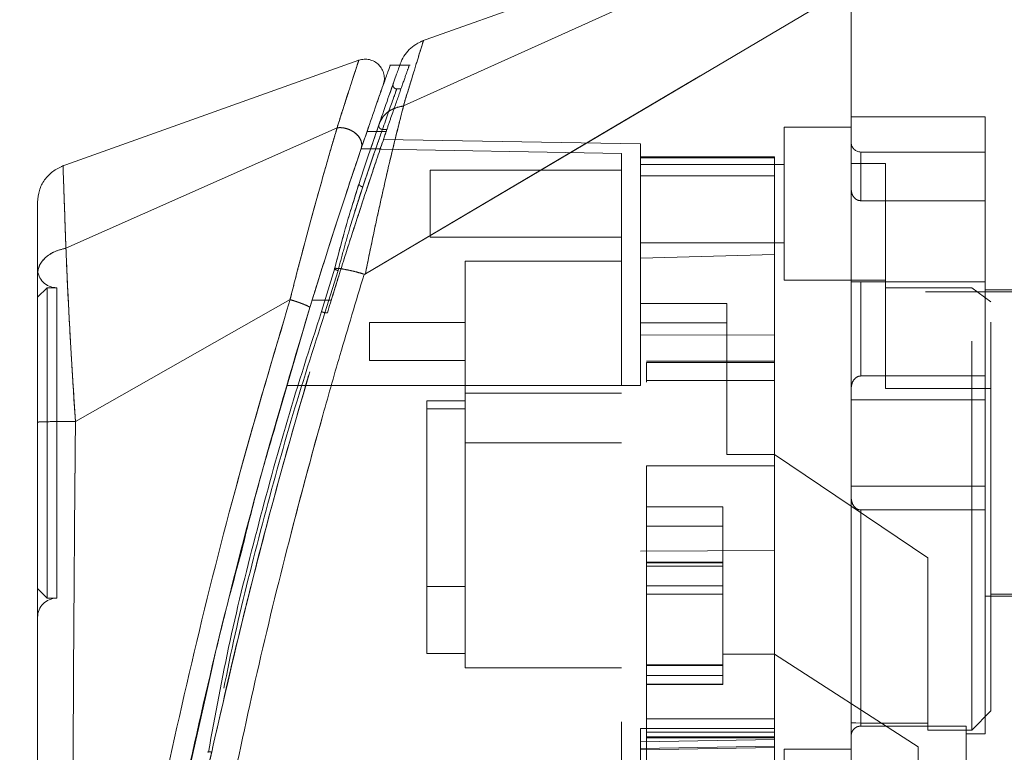
# Model space of a CAD drawing. Units: inches. Extents: x 0 to 23.4, y 0 to 16.5.
# Drawn here: x 10.8 to 11, y 7.9 to 8.1 of the extents above; entities that cross this region are included whole.
import ezdxf

# ---------------------------------------------------------------- set-up
doc = ezdxf.new("R2010")
doc.units = ezdxf.units.IN
doc.header["$MEASUREMENT"] = 0
doc.linetypes.add('HIDDEN', pattern=[0.075, 0.05, -0.025])
doc.styles.add('SLDTEXTSTYLE0', font='TXT', dxfattribs={"width": 0.75})
doc.dimstyles.new('SLDDIMSTYLE1', dxfattribs={"dimtxt": 0.125, "dimasz": 0.13, "dimexe": 0, "dimexo": 0.0625, "dimgap": 0.03125, "dimtad": 0, "dimtih": 1, "dimtoh": 1, "dimlfac": 8, "dimrnd": 1e-09, "dimzin": 4, "dimdsep": 46, "dimtxsty": 'SLDTEXTSTYLE0', "dimsah": 1, "dimcen": 0.09, "dimadec": 0, "dimazin": 1, "dimtfac": 1, "dimtofl": 0, "dimtmove": 0, "dimatfit": 3, "dimfxl": 1, "dimfrac": 2, "dimtolj": 1, "dimtzin": 12, "dimarcsym": 0})

# ---------------------------------------------------------------- blocks, each defined once
blk = doc.blocks.new('_D_8')
at = {"color": 7, "linetype": 'Continuous', "lineweight": 0}
for p, q in [((11.12883, 10.19503), (10.00118, 10.19503)), ((10.12618, 10.19503), (10.12618, 8.14985)), ((9.91837, 8.14985), (10.334, 8.14985)), ((10.334, 7.90063), (9.91837, 7.90063)), ((10.12618, 5.69503), (10.12618, 7.90063)), ((11.12883, 5.69503), (10.00118, 5.69503))]:
    blk.add_line(p, q, dxfattribs=at)
for centre, start, end in [((9.91837, 8.02524), 90, 270), ((10.334, 8.02524), 270, 90)]:
    blk.add_arc(centre, 0.12461, start, end, dxfattribs=at)
for points in [[(10.12618, 10.19503), (10.10618, 10.06503), (10.14618, 10.06503)], [(10.12618, 5.69503), (10.14618, 5.82503), (10.10618, 5.82503)]]:
    blk.add_solid(points, dxfattribs=at)
at = {"color": 7, "linetype": 'Continuous', "lineweight": 0, "insert": (9.91837, 8.08715, -0.01205), "char_height": 0.125, "attachment_point": 1, "style": 'SLDTEXTSTYLE0'}
blk.add_mtext('36.00', dxfattribs=at)

msp = doc.modelspace()

# ---------------------------------------------------------------- linework, layer by layer
at = {"color": 7, "linetype": 'Continuous', "lineweight": 15}
for p, q in [((10.96528, 8.08731), (10.8546, 8.04778)), ((10.85022, 8.03125), (10.96528, 8.08322)), ((10.84039, 7.98806), (10.96528, 8.06195)), ((10.8387, 8.04298), (10.76216, 8.01564)), ((10.84925, 8.04175), (10.84669, 8.04175)), ((10.76341, 7.99468), (10.83311, 8.02563)), ((10.83932, 8.02029), (10.84125, 8.02594)), ((10.84082, 8.02469), (10.8433, 8.02469)), ((10.83252, 7.98951), (10.82914, 7.97842)), ((10.8401, 7.988), (10.84005, 7.98787)), ((10.82103, 7.98144), (10.76586, 7.95012)), ((10.81724, 7.94886), (10.8261, 7.97939)), ((10.75613, 7.94838), (10.75613, 7.94459))]:
    msp.add_line(p, q, dxfattribs=at)
at = {"color": 7, "linetype": 'HIDDEN', "lineweight": 0}
for p, q in [((10.85022, 8.03125), (10.96528, 8.08322)), ((10.8519, 8.04175), (10.84925, 8.04175)), ((10.84658, 8.03422), (10.84682, 8.0349)), ((10.84946, 8.03564), (10.84847, 8.03564)), ((10.84455, 8.02835), (10.84385, 8.02636)), ((10.99973, 8.02843), (10.96528, 8.02843)), ((10.99973, 7.98601), (10.99973, 8.02843)), ((10.76341, 7.99468), (10.83311, 8.02563)), ((10.84155, 8.01962), (10.84385, 8.02636)), ((10.8433, 8.02469), (10.84574, 8.02469)), ((10.84478, 8.02519), (10.84591, 8.02519)), ((10.94806, 8.02579), (10.94806, 7.98642)), ((10.96528, 8.02579), (10.94806, 8.02579)), ((10.91115, 8.02147), (10.84504, 8.02263)), ((10.90623, 8.01906), (10.83929, 8.02022)), ((10.84446, 8.02022), (10.83929, 8.02022)), ((10.91115, 8.01787), (10.91115, 8.02147)), ((10.96775, 8.00689), (10.96775, 8.0194)), ((10.99973, 8.0194), (10.96775, 8.0194)), ((10.83971, 8.01044), (10.84249, 8.0186)), ((10.90623, 7.95936), (10.90623, 8.01906)), ((10.9456, 8.01816), (10.91115, 8.01816)), ((10.91115, 8.01787), (10.91115, 7.99213)), ((10.9456, 8.01787), (10.91115, 8.01787)), ((10.9456, 8.01816), (10.9456, 8.01787)), ((10.9456, 8.01787), (10.9456, 7.99308)), ((10.85702, 8.01472), (10.85702, 7.9975)), ((10.90623, 8.01472), (10.85702, 8.01472)), ((10.94806, 8.0162), (10.91115, 8.0162)), ((10.97414, 8.01649), (10.96528, 8.01649)), ((10.97414, 7.98445), (10.97414, 8.01649)), ((10.9456, 8.01324), (10.91115, 8.01324)), ((10.83651, 8.00024), (10.83971, 8.01044)), ((10.83878, 8.01135), (10.83798, 8.00875)), ((10.83971, 8.01044), (10.8389, 8.00793)), ((10.96775, 8.00689), (10.99973, 8.00689)), ((10.85702, 7.9975), (10.90623, 7.9975)), ((10.91115, 7.99602), (10.94806, 7.99602)), ((10.86602, 7.99134), (10.86602, 7.95739)), ((10.90623, 7.99134), (10.86602, 7.99134)), ((10.91115, 7.99213), (10.9456, 7.99308)), ((10.91115, 7.95936), (10.91115, 7.99213)), ((10.9456, 7.99308), (10.9456, 7.97227)), ((10.82914, 7.97842), (10.83252, 7.98951)), ((10.83337, 7.98894), (10.82998, 7.97805)), ((10.82998, 7.97805), (10.83337, 7.98894)), ((10.94806, 7.98642), (10.97414, 7.98642)), ((10.75859, 7.9845), (10.75613, 7.98204)), ((10.75859, 7.9845), (10.75859, 7.90468)), ((10.76105, 7.9845), (10.75859, 7.9845)), ((10.76105, 7.9845), (10.76105, 7.90468)), ((10.99973, 7.98601), (10.96528, 7.98601)), ((10.96775, 7.98601), (10.96775, 7.96182)), ((10.96775, 7.96182), (10.96775, 7.98601)), ((10.99629, 7.98445), (10.97414, 7.98445)), ((10.97414, 7.98445), (10.97414, 7.95859)), ((10.99629, 7.87077), (10.99629, 7.98445)), ((11.00121, 7.98089), (10.99629, 7.98445)), ((10.99973, 7.96182), (10.99973, 7.98601)), ((11.09324, 7.98396), (10.99973, 7.98396)), ((10.76586, 7.95012), (10.82103, 7.98144)), ((10.8267, 7.98132), (10.83162, 7.98132)), ((10.83162, 7.98132), (10.83017, 7.98132)), ((11.08438, 7.98347), (10.97414, 7.98347)), ((10.9333, 7.98044), (10.91115, 7.98044)), ((10.9333, 7.94162), (10.9333, 7.98044)), ((11.00121, 7.87569), (11.00121, 7.98089)), ((10.82998, 7.97805), (10.83062, 7.97805)), ((10.84142, 7.97561), (10.84142, 7.96577)), ((10.86602, 7.97561), (10.84142, 7.97561)), ((10.91115, 7.97552), (10.9333, 7.97552)), ((10.9456, 7.97227), (10.91115, 7.97242)), ((10.9456, 7.97227), (10.9456, 7.91691)), ((10.84142, 7.96577), (10.86602, 7.96577)), ((10.9456, 7.96561), (10.91263, 7.96561)), ((10.91263, 7.96526), (10.91263, 7.96024)), ((10.91263, 7.96526), (10.9456, 7.96526)), ((10.99973, 7.96182), (10.96775, 7.96182)), ((10.99973, 7.95566), (10.99973, 7.96182)), ((10.90623, 7.95936), (10.82011, 7.95936)), ((10.90623, 7.95936), (10.82011, 7.95936)), ((10.82503, 7.95936), (10.82011, 7.95936)), ((10.82011, 7.95936), (10.82503, 7.95936)), ((10.91115, 7.95936), (10.82503, 7.95936)), ((10.9456, 7.96069), (10.91263, 7.96069)), ((10.9456, 7.96069), (10.91263, 7.96069)), ((10.97414, 7.95859), (11.00121, 7.95859)), ((10.86602, 7.95739), (10.90623, 7.95739)), ((10.86602, 7.95739), (10.86602, 7.94459)), ((10.85618, 7.95542), (10.86602, 7.95542)), ((10.85618, 7.95542), (10.85618, 7.95336)), ((10.86602, 7.95336), (10.85618, 7.95336)), ((10.85618, 7.95336), (10.85618, 7.89046)), ((10.99973, 7.95566), (10.96528, 7.95566)), ((10.99973, 7.93353), (10.99973, 7.95566)), ((10.86602, 7.94459), (10.90623, 7.94459)), ((10.86602, 7.94459), (10.86602, 7.88677)), ((10.9456, 7.94162), (10.9333, 7.94162)), ((10.98497, 7.91507), (10.9456, 7.94162)), ((10.91263, 7.93875), (10.91263, 7.87369)), ((10.91263, 7.93875), (10.9456, 7.93875)), ((10.91263, 7.93875), (10.9456, 7.93875)), ((10.96528, 7.93353), (10.99973, 7.93353)), ((10.99973, 7.92737), (10.99973, 7.93353)), ((10.91263, 7.92815), (10.93231, 7.92815)), ((10.93231, 7.92815), (10.93231, 7.89033)), ((10.96775, 7.92737), (10.96775, 7.8718)), ((10.96775, 7.8718), (10.96775, 7.92737)), ((10.99973, 7.92737), (10.96775, 7.92737)), ((10.99973, 7.86979), (10.99973, 7.92737)), ((10.91263, 7.92323), (10.93231, 7.92323)), ((10.91115, 7.91676), (10.9456, 7.91691)), ((10.9456, 7.91755), (10.9456, 7.87369)), ((10.93231, 7.91395), (10.91263, 7.91395)), ((10.91263, 7.91389), (10.93231, 7.91389)), ((10.93231, 7.91377), (10.91263, 7.91377)), ((10.93231, 7.91291), (10.91263, 7.91291)), ((10.98497, 7.87253), (10.98497, 7.91507)), ((10.91263, 7.90786), (10.93231, 7.90786)), ((10.75613, 7.90714), (10.75859, 7.90468)), ((10.85618, 7.90768), (10.86602, 7.90768)), ((10.93231, 7.9057), (10.91263, 7.9057)), ((11.00121, 7.90571), (11.08438, 7.90571)), ((10.75859, 7.90468), (10.76105, 7.90468)), ((10.99973, 7.90522), (11.09324, 7.90522)), ((10.85618, 7.89046), (10.86602, 7.89046)), ((10.93231, 7.89033), (10.9456, 7.89033)), ((10.93231, 7.88738), (10.93231, 7.89033)), ((10.98251, 7.86645), (10.9456, 7.89033)), ((10.91263, 7.88759), (10.93231, 7.88759)), ((10.93231, 7.88759), (10.91263, 7.88759)), ((10.93231, 7.88754), (10.91263, 7.88754)), ((10.86602, 7.88677), (10.90623, 7.88677)), ((10.91263, 7.88738), (10.93231, 7.88738)), ((10.91263, 7.88738), (10.93231, 7.88738)), ((10.93231, 7.88259), (10.93231, 7.88738)), ((10.91263, 7.8848), (10.93231, 7.8848)), ((10.91263, 7.88259), (10.93231, 7.88259)), ((10.93231, 7.88246), (10.93231, 7.88259)), ((10.91263, 7.88246), (10.93231, 7.88246)), ((10.79333, 7.85273), (10.79945, 7.87989)), ((10.99629, 7.87077), (11.00121, 7.87569)), ((10.9456, 7.87369), (10.91263, 7.87369)), ((10.91263, 7.87369), (10.91263, 7.86877)), ((10.9456, 7.87191), (10.9456, 7.87369)), ((10.98497, 7.87253), (10.98497, 7.87077)), ((10.9456, 7.87118), (10.91115, 7.87118)), ((10.91115, 7.86771), (10.91115, 7.87118)), ((10.9456, 7.87021), (10.91263, 7.87021)), ((10.9456, 7.87191), (10.9456, 7.87118)), ((10.9456, 7.87118), (10.9456, 7.86626)), ((10.99481, 7.8718), (10.96775, 7.8718)), ((10.98497, 7.87077), (10.99629, 7.87077)), ((10.99481, 7.77235), (10.99481, 7.8718)), ((10.9456, 7.86831), (10.91115, 7.86771)), ((10.91263, 7.86901), (10.9456, 7.86901)), ((10.91263, 7.86877), (10.91263, 7.85588)), ((10.91263, 7.86877), (10.9456, 7.86877)), ((10.99481, 7.86979), (10.99973, 7.86979)), ((10.91115, 7.86608), (10.9456, 7.86664)), ((10.91115, 7.86566), (10.9456, 7.86626)), ((10.9456, 7.86626), (10.9456, 7.85746)), ((10.94806, 7.86585), (10.94806, 7.82648)), ((10.96528, 7.86585), (10.94806, 7.86585)), ((10.98251, 7.83142), (10.98251, 7.86645))]:
    msp.add_line(p, q, dxfattribs=at)
at = {"color": 8, "linetype": 'Continuous', "lineweight": 15}
msp.add_line((10.83017, 7.98132), (10.8267, 7.98132), dxfattribs=at)
at = {"color": 7, "linetype": 'HIDDEN', "lineweight": 0, "flags": 128}
msp.add_lwpolyline([(10.84039, 7.98806), (10.90284, 8.02501), (10.96529, 8.06195)], dxfattribs=at)
at = {"color": 7, "linetype": 'HIDDEN', "lineweight": 0}
for centre, radius, start, end in [((10.96775, 8.02186), 0.00246, 180, 270), ((10.76105, 7.98943), 0.00492, 180, 270), ((10.76105, 7.89976), 0.00492, 90, 180)]:
    msp.add_arc(centre, radius, start, end, dxfattribs=at)
msp.add_ellipse((11.90127, 7.94459), major_axis=(4.22908, 0), ratio=0.017455, start_param=4.48922, end_param=4.49399, dxfattribs=at)
at = {"color": 7, "linetype": 'Continuous', "lineweight": 15}
for points, knots in [([(10.96528, 7.76769), (10.96528, 7.76767), (10.96528, 7.76759), (10.96528, 7.77168), (10.96528, 7.77905), (10.96528, 7.78899), (10.96528, 7.80279), (10.96528, 7.82407), (10.96528, 7.85173), (10.96528, 7.8816), (10.96528, 7.90866), (10.96528, 7.93238), (10.96528, 7.95644), (10.96528, 7.98474), (10.96528, 8.01088), (10.96528, 8.03441), (10.96528, 8.05031), (10.96528, 8.05987), (10.96528, 8.06396)], [0, 0, 0, 0, 0.018681, 0.070788, 0.10823, 0.146718, 0.206098, 0.26705, 0.365582, 0.466743, 0.534698, 0.603138, 0.673057, 0.743476, 0.849975, 0.904345, 0.959124, 1, 1, 1, 1]), ([(10.96528, 7.77028), (10.96528, 7.77181), (10.96528, 7.77491), (10.96528, 7.78308), (10.96528, 7.79423), (10.96528, 7.81133), (10.96528, 7.83394), (10.96528, 7.85956), (10.96528, 7.88404), (10.96528, 7.90685), (10.96528, 7.93013), (10.96528, 7.95361), (10.96528, 7.97705), (10.96528, 8.00044), (10.96528, 8.02368), (10.96528, 8.04443), (10.96528, 8.05678), (10.96528, 8.06195)], [0, 0, 0, 0, 0.038636, 0.078569, 0.132197, 0.187292, 0.276223, 0.367477, 0.437488, 0.508024, 0.580033, 0.652491, 0.724401, 0.796788, 0.87095, 0.945901, 1, 1, 1, 1]), ([(10.85532, 8.04804), (10.85465, 8.04775), (10.85332, 8.04717), (10.85162, 8.04578), (10.85023, 8.04408), (10.84965, 8.04274), (10.84936, 8.04207)], [0, 0, 0, 0, 0.25, 0.5, 0.75, 1, 1, 1, 1]), ([(10.845, 8.03671), (10.84512, 8.03716), (10.84535, 8.03805), (10.84522, 8.03946), (10.84472, 8.04076), (10.84388, 8.04188), (10.84275, 8.04272), (10.84145, 8.04321), (10.84005, 8.04334), (10.83915, 8.0431), (10.8387, 8.04298)], [0, 0, 0, 0, 0.125, 0.2499999, 0.3749999, 0.4999999, 0.6249999, 0.75, 0.875, 1, 1, 1, 1]), ([(10.84936, 8.04207), (10.84929, 8.04187), (10.84915, 8.04147), (10.84801, 8.03826), (10.84631, 8.03347), (10.84477, 8.02899), (10.84399, 8.02675)], [0, 0, 0, 0, 0.2496111, 0.499266, 0.7491717, 1, 1, 1, 1]), ([(10.84669, 8.04149), (10.84672, 8.04156), (10.84681, 8.04181), (10.84624, 8.04022), (10.84508, 8.03695), (10.84329, 8.03185), (10.84164, 8.02708), (10.84082, 8.02469)], [0, 0, 0, 0, 0.0876981, 0.3049946, 0.5223655, 0.7611835, 1, 1, 1, 1]), ([(10.84333, 8.03195), (10.84338, 8.03208), (10.84403, 8.03397), (10.84473, 8.03596), (10.84491, 8.03646), (10.845, 8.03671)], [0, 0, 0, 0, 0.0371391, 0.5207628, 1, 1, 1, 1]), ([(10.85022, 8.03125), (10.84975, 8.02946), (10.84882, 8.02584), (10.84721, 8.01932), (10.84555, 8.01225), (10.84388, 8.0048), (10.84216, 7.99679), (10.84101, 7.99112), (10.84039, 7.98806)], [0, 0, 0, 0, 0.162931, 0.328048, 0.499062, 0.658876, 0.81607, 1, 1, 1, 1]), ([(10.84399, 8.02675), (10.84427, 8.02737), (10.84483, 8.02856), (10.84635, 8.0299), (10.84814, 8.03083), (10.8495, 8.0311), (10.85016, 8.03123)], [0, 0, 0, 0, 0.273622, 0.531508, 0.773647, 1, 1, 1, 1]), ([(10.85022, 8.03125), (10.85021, 8.03125), (10.85019, 8.03124), (10.85017, 8.03123), (10.85016, 8.03123)], [0, 0, 0, 0, 0.513516, 1, 1, 1, 1]), ([(10.84399, 8.02675), (10.84321, 8.02447), (10.84164, 8.0199), (10.83973, 8.0142), (10.83878, 8.01135)], [0, 0, 0, 0, 0.500393, 1, 1, 1, 1]), ([(10.83314, 8.02564), (10.83314, 8.02564), (10.83314, 8.02563), (10.83313, 8.02561), (10.8331, 8.02551), (10.83299, 8.02516), (10.83258, 8.02375), (10.83161, 8.02047), (10.82983, 8.01432), (10.82742, 8.00573), (10.8249, 7.99644), (10.82291, 7.9888), (10.82173, 7.98425), (10.82122, 7.98216), (10.82108, 7.98163), (10.82105, 7.9815), (10.82104, 7.98146), (10.82103, 7.98145), (10.82103, 7.98145), (10.82103, 7.98144)], [0, 0, 0, 0, 0.000068, 0.000627, 0.002209, 0.008319, 0.032557, 0.127493, 0.283172, 0.500894, 0.717758, 0.873439, 0.967715, 0.991673, 0.997758, 0.999351, 0.999793, 0.999926, 1, 1, 1, 1]), ([(10.84082, 8.02469), (10.83989, 8.02196), (10.838, 8.01642), (10.83473, 8.00659), (10.83126, 7.99587), (10.82855, 7.98731), (10.82703, 7.98238), (10.8267, 7.98132)], [0, 0, 0, 0, 0.2305972, 0.4680557, 0.6985823, 0.9354675, 1, 1, 1, 1]), ([(10.83314, 8.02564), (10.83352, 8.02566), (10.83429, 8.0257), (10.8355, 8.02547), (10.83669, 8.02502), (10.83777, 8.02434), (10.83866, 8.02345), (10.83927, 8.02243), (10.83954, 8.02133), (10.83939, 8.02064), (10.83932, 8.02029)], [0, 0, 0, 0, 0.113516, 0.230318, 0.350395, 0.473763, 0.600399, 0.730326, 0.863521, 1, 1, 1, 1]), ([(10.8261, 7.97939), (10.8273, 7.98324), (10.82968, 7.99092), (10.83318, 8.00182), (10.83652, 8.01199), (10.83839, 8.01752), (10.83932, 8.02029)], [0, 0, 0, 0, 0.251161, 0.500617, 0.750705, 1, 1, 1, 1]), ([(10.76266, 8.01582), (10.76175, 8.0154), (10.75991, 8.01455), (10.75781, 8.0123), (10.75641, 8.00958), (10.75622, 8.00756), (10.75613, 8.00655)], [0, 0, 0, 0, 0.25, 0.5, 0.75, 1, 1, 1, 1]), ([(10.75613, 8.00655), (10.75613, 8.00655), (10.75613, 8.00696), (10.75613, 8.00556), (10.75613, 8.00215), (10.75613, 7.99633), (10.75613, 7.99085), (10.75613, 7.98811)], [0, 0, 0, 0, 0.000209, 0.250692, 0.499834, 0.750293, 1, 1, 1, 1]), ([(10.83798, 8.00875), (10.83719, 8.00623), (10.83533, 8.00035), (10.83354, 7.99346), (10.83252, 7.98951)], [0, 0, 0, 0, 0.426907, 1, 1, 1, 1]), ([(10.75613, 7.98811), (10.75624, 7.98885), (10.75644, 7.99033), (10.75803, 7.99232), (10.76038, 7.99389), (10.7624, 7.99442), (10.76341, 7.99468)], [0, 0, 0, 0, 0.25, 0.500001, 0.750001, 1, 1, 1, 1]), ([(10.76341, 7.99468), (10.76349, 7.99273), (10.76365, 7.98874), (10.76398, 7.98184), (10.76433, 7.97508), (10.76464, 7.96959), (10.76484, 7.96619), (10.76495, 7.96436), (10.76501, 7.96341), (10.76504, 7.96293), (10.76505, 7.96269), (10.76506, 7.96256), (10.76506, 7.9625), (10.76506, 7.96247), (10.76507, 7.96246), (10.76507, 7.96245), (10.76507, 7.96245), (10.76507, 7.96244), (10.76507, 7.96244), (10.76507, 7.96244), (10.76507, 7.96244), (10.76507, 7.96244), (10.76507, 7.96244), (10.76507, 7.96244), (10.76507, 7.96242), (10.76507, 7.96234), (10.76509, 7.96207), (10.76515, 7.96105), (10.7654, 7.95705), (10.76566, 7.95319), (10.76586, 7.95012)], [0, 0, 0, 0, 0.159162, 0.326132, 0.499699, 0.61712, 0.681274, 0.714661, 0.731674, 0.740259, 0.744571, 0.746732, 0.747814, 0.748355, 0.748626, 0.748761, 0.748829, 0.748863, 0.74888, 0.748888, 0.748892, 0.748894, 0.748895, 0.748896, 0.749039, 0.7502, 0.753454, 0.765806, 0.813755, 1, 1, 1, 1]), ([(10.83337, 7.98894), (10.83329, 7.98897), (10.83313, 7.98901), (10.8329, 7.98909), (10.83271, 7.98918), (10.83255, 7.98926), (10.83245, 7.98935), (10.83241, 7.98942), (10.83243, 7.98947), (10.83249, 7.9895), (10.83252, 7.98951)], [0, 0, 0, 0, 0.124935, 0.250004, 0.375071, 0.500005, 0.624938, 0.750004, 0.875069, 1, 1, 1, 1]), ([(10.83252, 7.98951), (10.83297, 7.98949), (10.83383, 7.98946), (10.83578, 7.98911), (10.83789, 7.98862), (10.83938, 7.9882), (10.8401, 7.988)], [0, 0, 0, 0, 0.2745939, 0.532803, 0.7746063, 1, 1, 1, 1]), ([(10.75613, 7.98811), (10.75613, 7.98542), (10.75613, 7.98007), (10.75613, 7.97061), (10.75613, 7.9605), (10.75613, 7.95346), (10.75613, 7.94995)], [0, 0, 0, 0, 0.251007, 0.500181, 0.750378, 1, 1, 1, 1]), ([(10.84005, 7.98787), (10.83797, 7.98096), (10.83425, 7.96867), (10.82794, 7.9465), (10.82083, 7.92002), (10.81284, 7.88753), (10.80807, 7.86518), (10.80567, 7.85394)], [0, 0, 0, 0, 0.156779, 0.279261, 0.497594, 0.747281, 1, 1, 1, 1]), ([(10.84039, 7.98806), (10.84034, 7.98804), (10.84027, 7.988), (10.84016, 7.98799), (10.84012, 7.988), (10.8401, 7.988)], [0, 0, 0, 0, 0.555971, 0.786334, 1, 1, 1, 1]), ([(10.8267, 7.98132), (10.82226, 7.96647), (10.81394, 7.93863), (10.80324, 7.89714), (10.79408, 7.85739), (10.78741, 7.82428), (10.78269, 7.79808), (10.77929, 7.77762), (10.77668, 7.7604), (10.77481, 7.74711), (10.77357, 7.73787), (10.77313, 7.73444), (10.77291, 7.73274)], [0, 0, 0, 0, 0.170913, 0.320557, 0.471188, 0.622136, 0.698459, 0.775166, 0.864658, 0.909374, 0.955225, 1, 1, 1, 1]), ([(10.8261, 7.97939), (10.82609, 7.97942), (10.82607, 7.9795), (10.82578, 7.97969), (10.82532, 7.97993), (10.82467, 7.9802), (10.82389, 7.98051), (10.823, 7.98083), (10.82203, 7.98115), (10.82137, 7.98135), (10.82104, 7.98145)], [0, 0, 0, 0, 0.125, 0.250001, 0.375001, 0.500001, 0.625001, 0.750001, 0.875, 1, 1, 1, 1]), ([(10.82914, 7.97842), (10.82613, 7.96912), (10.82013, 7.95053), (10.81245, 7.92223), (10.8053, 7.8938), (10.8018, 7.87464), (10.80005, 7.86506)], [0, 0, 0, 0, 0.250173, 0.499869, 0.749741, 1, 1, 1, 1]), ([(10.76586, 7.95012), (10.76458, 7.95011), (10.76202, 7.95011), (10.75881, 7.95007), (10.75657, 7.95001), (10.75628, 7.94997), (10.75613, 7.94995)], [0, 0, 0, 0, 0.250001, 0.500001, 0.750001, 1, 1, 1, 1]), ([(10.75613, 7.94995), (10.75613, 7.93724), (10.75613, 7.91193), (10.75613, 7.87419), (10.75613, 7.83994), (10.75613, 7.80917), (10.75613, 7.78771), (10.75613, 7.77283), (10.75613, 7.76434), (10.75613, 7.75699), (10.75613, 7.75084), (10.75613, 7.74646), (10.75613, 7.74357), (10.75613, 7.74169), (10.75613, 7.74032), (10.75613, 7.74008), (10.75613, 7.73996)], [0, 0, 0, 0, 0.1673812, 0.333305, 0.4982234, 0.6225731, 0.7479451, 0.7937032, 0.8353934, 0.8732409, 0.9069073, 0.9364662, 0.9530878, 0.9682155, 0.9847097, 1, 1, 1, 1]), ([(10.79945, 7.87989), (10.80037, 7.88404), (10.80308, 7.8964), (10.8064, 7.90875), (10.8086, 7.91695)], [0, 0, 0, 0, 0.3360844, 1, 1, 1, 1]), ([(10.78859, 7.80332), (10.78866, 7.80374), (10.79002, 7.81172), (10.79403, 7.83256), (10.79804, 7.85309), (10.80107, 7.86594), (10.80111, 7.8661)], [0, 0, 0, 0, 0.020558, 0.392232, 0.992338, 1, 1, 1, 1])]:
    msp.add_open_spline(points, degree=3, knots=knots, dxfattribs=at)
at = {"color": 7, "linetype": 'HIDDEN', "lineweight": 0}
for points, knots in [([(10.85016, 8.03123), (10.85091, 8.03369), (10.8524, 8.03859), (10.85405, 8.04393), (10.85503, 8.0471), (10.85544, 8.04842), (10.85532, 8.04804), (10.85532, 8.04804)], [0, 0, 0, 0, 0.248869, 0.497623, 0.748859, 0.999829, 1, 1, 1, 1]), ([(10.83311, 8.02563), (10.83392, 8.02817), (10.83554, 8.03324), (10.83729, 8.03866), (10.83848, 8.0423), (10.83863, 8.04275), (10.8387, 8.04298)], [0, 0, 0, 0, 0.250201, 0.499524, 0.750212, 1, 1, 1, 1]), ([(10.84574, 8.02469), (10.84616, 8.0259), (10.84742, 8.02957), (10.8492, 8.03467), (10.85077, 8.03911), (10.85162, 8.04151), (10.85162, 8.0415), (10.85162, 8.0415)], [0, 0, 0, 0, 0.118427, 0.359211, 0.59983, 0.841675, 1, 1, 1, 1]), ([(10.84682, 8.0349), (10.8473, 8.03626), (10.84778, 8.03762), (10.84754, 8.03695), (10.84754, 8.03695)], [0, 0, 0, 0, 0.999985, 1, 1, 1, 1]), ([(10.84847, 8.03564), (10.84839, 8.03564), (10.84824, 8.03565), (10.84802, 8.03574), (10.84782, 8.03587), (10.84766, 8.03605), (10.84755, 8.03625), (10.84749, 8.03648), (10.84748, 8.03672), (10.84752, 8.03687), (10.84754, 8.03695)], [0, 0, 0, 0, 0.124948, 0.249999, 0.37505, 0.499998, 0.624947, 0.749999, 0.875051, 1, 1, 1, 1]), ([(10.84478, 8.02519), (10.84582, 8.02813), (10.84788, 8.03401), (10.84876, 8.03644), (10.84789, 8.03404), (10.84582, 8.02814), (10.84478, 8.02519)], [0, 0, 0, 0, 0.24958, 0.499309, 0.749261, 1, 1, 1, 1]), ([(10.84039, 7.98806), (10.84101, 7.99111), (10.84215, 7.99677), (10.84388, 8.00477), (10.84581, 8.01339), (10.84804, 8.02277), (10.84949, 8.02842), (10.85022, 8.03125)], [0, 0, 0, 0, 0.183165, 0.340466, 0.500848, 0.749357, 1, 1, 1, 1]), ([(10.84399, 8.02675), (10.84427, 8.02736), (10.84482, 8.02855), (10.84634, 8.02989), (10.84813, 8.03083), (10.84949, 8.0311), (10.85016, 8.03123)], [0, 0, 0, 0, 0.272177, 0.529564, 0.772171, 1, 1, 1, 1]), ([(10.85022, 8.03125), (10.85021, 8.03125), (10.85019, 8.03124), (10.85017, 8.03123), (10.85016, 8.03123)], [0, 0, 0, 0, 0.515405, 1, 1, 1, 1]), ([(10.82103, 7.98144), (10.82103, 7.98145), (10.82104, 7.98146), (10.82105, 7.98149), (10.82108, 7.98163), (10.82122, 7.98216), (10.82173, 7.98424), (10.82291, 7.9888), (10.82491, 7.99647), (10.82743, 8.00577), (10.82984, 8.01436), (10.83161, 8.02049), (10.83259, 8.02376), (10.833, 8.02516), (10.8331, 8.02551), (10.83313, 8.0256), (10.83314, 8.02563), (10.83314, 8.02563), (10.83314, 8.02564), (10.83314, 8.02564)], [0, 0, 0, 0, 0.0000736, 0.0006468, 0.0022389, 0.0083236, 0.0322784, 0.1263556, 0.2826332, 0.5006439, 0.717398, 0.8732573, 0.9676159, 0.9917221, 0.9978038, 0.9993778, 0.9998071, 0.999933, 1, 1, 1, 1]), ([(10.83062, 7.97805), (10.83166, 7.98144), (10.83378, 7.9883), (10.8369, 7.99812), (10.8399, 8.00732), (10.84312, 8.017), (10.84487, 8.02214), (10.84591, 8.02519)], [0, 0, 0, 0, 0.179606, 0.364365, 0.54399, 0.729034, 1, 1, 1, 1]), ([(10.83162, 7.98132), (10.83282, 7.98517), (10.83525, 7.99297), (10.83891, 8.00431), (10.84254, 8.0153), (10.84466, 8.02152), (10.84574, 8.02469)], [0, 0, 0, 0, 0.235693, 0.478136, 0.734413, 1, 1, 1, 1]), ([(10.83314, 8.02564), (10.83349, 8.02566), (10.83422, 8.0257), (10.83537, 8.0255), (10.83654, 8.02509), (10.83764, 8.02444), (10.83857, 8.02357), (10.83923, 8.02253), (10.83955, 8.02138), (10.8394, 8.02066), (10.83932, 8.02029)], [0, 0, 0, 0, 0.1060115, 0.2174637, 0.3343324, 0.4566435, 0.584355, 0.7175025, 0.8560429, 1, 1, 1, 1]), ([(10.84478, 8.02519), (10.84409, 8.02321), (10.84264, 8.01905), (10.84072, 8.01339), (10.83971, 8.01044)], [0, 0, 0, 0, 0.477594, 1, 1, 1, 1]), ([(10.84249, 8.0186), (10.84253, 8.0187), (10.84344, 8.02138), (10.84413, 8.02332), (10.84478, 8.02519)], [0, 0, 0, 0, 0.037572, 1, 1, 1, 1]), ([(10.84385, 8.02636), (10.84383, 8.02621), (10.84379, 8.02592), (10.84403, 8.02553), (10.84439, 8.02527), (10.84465, 8.02522), (10.84478, 8.02519)], [0, 0, 0, 0, 0.279534, 0.558887, 0.779494, 1, 1, 1, 1]), ([(10.84385, 8.02636), (10.84383, 8.02621), (10.84379, 8.02592), (10.84403, 8.02553), (10.84439, 8.02527), (10.84465, 8.02522), (10.84478, 8.02519)], [0, 0, 0, 0, 0.279534, 0.558887, 0.779494, 1, 1, 1, 1]), ([(10.76341, 7.99468), (10.7634, 7.99486), (10.76339, 7.99519), (10.76337, 7.99578), (10.76334, 7.99662), (10.76329, 7.9981), (10.7632, 8.00062), (10.76303, 8.00534), (10.76284, 8.01076), (10.76269, 8.01503), (10.76267, 8.01555), (10.76266, 8.01582)], [0, 0, 0, 0, 0.0138693, 0.0247658, 0.0442236, 0.078982, 0.1411758, 0.25207, 0.5014589, 0.7518811, 1, 1, 1, 1]), ([(10.83252, 7.98951), (10.83355, 7.99344), (10.83559, 8.0013), (10.83772, 8.008), (10.83878, 8.01135)], [0, 0, 0, 0, 0.501018, 1, 1, 1, 1]), ([(10.83878, 8.01135), (10.83877, 8.01125), (10.83876, 8.01105), (10.839, 8.01076), (10.83934, 8.01054), (10.83959, 8.01047), (10.83971, 8.01044)], [0, 0, 0, 0, 0.279573, 0.558997, 0.77954, 1, 1, 1, 1]), ([(10.83971, 8.01044), (10.83956, 8.01049), (10.83924, 8.01058), (10.83891, 8.01085), (10.83875, 8.01112), (10.83877, 8.01127), (10.83878, 8.01135)], [0, 0, 0, 0, 0.279573, 0.558997, 0.77954, 1, 1, 1, 1]), ([(10.96528, 8.00982), (10.96533, 8.0094), (10.96541, 8.0086), (10.966, 8.00766), (10.96674, 8.00709), (10.96734, 8.0069), (10.96768, 8.00689), (10.96775, 8.00689)], [0, 0, 0, 0, 0.296532, 0.567107, 0.759245, 0.952306, 1, 1, 1, 1]), ([(10.8389, 8.00793), (10.83854, 8.00681), (10.83774, 8.00437), (10.83641, 7.99992), (10.83493, 7.99474), (10.83389, 7.99088), (10.83337, 7.98894)], [0, 0, 0, 0, 0.196255, 0.427433, 0.714059, 1, 1, 1, 1]), ([(10.75613, 7.98811), (10.75623, 7.98885), (10.75644, 7.99034), (10.75803, 7.99231), (10.76038, 7.9939), (10.7624, 7.99442), (10.76341, 7.99468)], [0, 0, 0, 0, 0.250001, 0.500001, 0.750001, 1, 1, 1, 1]), ([(10.76586, 7.95012), (10.76571, 7.95238), (10.76547, 7.95602), (10.76521, 7.96009), (10.76501, 7.96335), (10.76482, 7.96659), (10.76459, 7.97052), (10.76423, 7.97695), (10.7638, 7.98545), (10.76354, 7.99167), (10.76341, 7.99468)], [0, 0, 0, 0, 0.137209, 0.221053, 0.249636, 0.339486, 0.423024, 0.499983, 0.758106, 1, 1, 1, 1]), ([(10.83337, 7.98894), (10.83329, 7.98897), (10.83313, 7.98901), (10.8329, 7.98909), (10.83271, 7.98918), (10.83255, 7.98927), (10.83245, 7.98935), (10.83241, 7.98942), (10.83243, 7.98948), (10.83249, 7.9895), (10.83252, 7.98951)], [0, 0, 0, 0, 0.1249319, 0.2499976, 0.3750642, 0.4999966, 0.6249303, 0.7499974, 0.8750662, 1, 1, 1, 1]), ([(10.83252, 7.98951), (10.83297, 7.98949), (10.83383, 7.98946), (10.83577, 7.98911), (10.83788, 7.98863), (10.83938, 7.9882), (10.8401, 7.988)], [0, 0, 0, 0, 0.273745, 0.531665, 0.773751, 1, 1, 1, 1]), ([(10.80567, 7.85394), (10.80807, 7.86518), (10.81284, 7.88753), (10.82149, 7.9227), (10.8294, 7.95186), (10.83583, 7.97395), (10.83876, 7.9836), (10.84005, 7.98787)], [0, 0, 0, 0, 0.252731, 0.50243, 0.780316, 0.903041, 1, 1, 1, 1]), ([(10.76922, 7.73069), (10.76922, 7.73068), (10.76921, 7.73067), (10.76928, 7.73243), (10.76953, 7.7366), (10.77011, 7.7432), (10.77111, 7.75272), (10.77271, 7.7656), (10.77576, 7.78695), (10.78032, 7.81451), (10.78749, 7.85176), (10.79666, 7.8929), (10.80802, 7.93757), (10.81671, 7.96685), (10.82104, 7.98145)], [0, 0, 0, 0, 0.0126764, 0.0315543, 0.067239, 0.1008464, 0.1335092, 0.1973889, 0.2601755, 0.3846564, 0.5085908, 0.6733701, 0.8371485, 1, 1, 1, 1]), ([(10.80111, 7.8661), (10.80399, 7.87862), (10.80987, 7.90419), (10.82007, 7.94276), (10.82777, 7.96847), (10.83162, 7.98132)], [0, 0, 0, 0, 0.324472, 0.662252, 1, 1, 1, 1]), ([(10.82104, 7.98145), (10.82137, 7.98135), (10.82203, 7.98115), (10.823, 7.98083), (10.82389, 7.98051), (10.82467, 7.9802), (10.82532, 7.97993), (10.82578, 7.97969), (10.82607, 7.9795), (10.82609, 7.97942), (10.8261, 7.97939)], [0, 0, 0, 0, 0.124998, 0.249998, 0.374998, 0.499998, 0.624998, 0.749999, 0.874999, 1, 1, 1, 1]), ([(10.82998, 7.97805), (10.827, 7.96878), (10.82105, 7.95024), (10.81338, 7.92202), (10.80623, 7.89369), (10.80266, 7.87464), (10.80088, 7.86511)], [0, 0, 0, 0, 0.2502, 0.500037, 0.74998, 1, 1, 1, 1]), ([(10.80088, 7.86511), (10.80309, 7.87484), (10.80752, 7.89431), (10.81482, 7.92291), (10.82246, 7.95086), (10.82789, 7.96898), (10.83062, 7.97805)], [0, 0, 0, 0, 0.257292, 0.514568, 0.757036, 1, 1, 1, 1]), ([(10.82914, 7.97842), (10.8291, 7.97843), (10.82903, 7.97844), (10.82908, 7.9784), (10.82926, 7.97832), (10.82958, 7.97819), (10.82985, 7.9781), (10.82998, 7.97805)], [0, 0, 0, 0, 0.18678, 0.37379, 0.560504, 0.78032, 1, 1, 1, 1]), ([(10.9456, 7.96526), (10.9456, 7.96274), (10.9456, 7.95724), (10.9456, 7.94679), (10.9456, 7.93991), (10.9456, 7.93875)], [0, 0, 0, 0, 0.411993, 0.900488, 1, 1, 1, 1]), ([(10.96775, 7.96182), (10.96759, 7.9618), (10.96724, 7.96178), (10.96669, 7.96153), (10.96604, 7.96099), (10.96543, 7.95999), (10.96534, 7.95913), (10.96528, 7.95863)], [0, 0, 0, 0, 0.0834342, 0.1859138, 0.3430482, 0.6206146, 1, 1, 1, 1]), ([(10.90623, 7.77291), (10.90623, 7.77548), (10.90623, 7.78068), (10.90623, 7.79137), (10.90623, 7.8045), (10.90623, 7.82543), (10.90623, 7.85033), (10.90623, 7.87894), (10.90623, 7.91449), (10.90623, 7.94138), (10.90623, 7.95936)], [0, 0, 0, 0, 0.052557, 0.106326, 0.19035, 0.275227, 0.448237, 0.585259, 0.722724, 1, 1, 1, 1]), ([(10.91115, 7.77015), (10.91115, 7.77272), (10.91115, 7.77793), (10.91115, 7.78848), (10.91115, 7.80119), (10.91115, 7.82113), (10.91115, 7.8457), (10.91115, 7.87471), (10.91115, 7.9121), (10.91115, 7.94042), (10.91115, 7.95936)], [0, 0, 0, 0, 0.0529918, 0.1073703, 0.1864377, 0.2663078, 0.4291439, 0.5707643, 0.7129207, 1, 1, 1, 1]), ([(10.75613, 7.94995), (10.75628, 7.94997), (10.75657, 7.95001), (10.75881, 7.95007), (10.76202, 7.95011), (10.76458, 7.95011), (10.76586, 7.95012)], [0, 0, 0, 0, 0.2499991, 0.4999988, 0.7499991, 1, 1, 1, 1]), ([(10.76779, 7.73047), (10.76779, 7.73045), (10.7678, 7.7304), (10.76754, 7.73223), (10.7671, 7.73639), (10.76664, 7.74268), (10.76619, 7.75128), (10.7658, 7.76264), (10.76542, 7.7812), (10.76521, 7.80497), (10.76516, 7.83703), (10.76528, 7.87251), (10.76553, 7.91132), (10.76575, 7.93719), (10.76586, 7.95012)], [0, 0, 0, 0, 0.012952, 0.036645, 0.077998, 0.114407, 0.148656, 0.21367, 0.27636, 0.399269, 0.520577, 0.681119, 0.840627, 1, 1, 1, 1]), ([(10.96775, 7.92737), (10.96759, 7.92738), (10.96724, 7.92741), (10.96669, 7.92765), (10.96604, 7.92819), (10.96543, 7.92919), (10.96534, 7.93005), (10.96528, 7.93055)], [0, 0, 0, 0, 0.083434, 0.185914, 0.343048, 0.620615, 1, 1, 1, 1]), ([(10.96775, 7.8718), (10.96747, 7.87177), (10.96693, 7.87172), (10.96621, 7.8713), (10.96565, 7.87068), (10.96533, 7.86997), (10.9653, 7.86948), (10.96528, 7.86927)], [0, 0, 0, 0, 0.207666, 0.4152438, 0.6253282, 0.8407526, 1, 1, 1, 1]), ([(10.80088, 7.86511), (10.80075, 7.86452), (10.80037, 7.8628), (10.79974, 7.85995), (10.79925, 7.85768), (10.79901, 7.85655)], [0, 0, 0, 0, 0.205564, 0.602773, 1, 1, 1, 1]), ([(10.80005, 7.86506), (10.80001, 7.86507), (10.79993, 7.8651), (10.7999, 7.86514), (10.79993, 7.86517), (10.80002, 7.86519), (10.80018, 7.86519), (10.80038, 7.86517), (10.80062, 7.86515), (10.80079, 7.86512), (10.80088, 7.86511)], [0, 0, 0, 0, 0.1249223, 0.25, 0.3750777, 0.5, 0.6249223, 0.75, 0.8750777, 1, 1, 1, 1])]:
    msp.add_open_spline(points, degree=3, knots=knots, dxfattribs=at)
at = {"color": 8, "linetype": 'Continuous', "lineweight": 15}
for points, knots in [([(10.85532, 8.04804), (10.85525, 8.04782), (10.85512, 8.04738), (10.85403, 8.04386), (10.85241, 8.03861), (10.85091, 8.03369), (10.85016, 8.03123)], [0, 0, 0, 0, 0.25117, 0.501784, 0.75127, 1, 1, 1, 1]), ([(10.8387, 8.04298), (10.8387, 8.04298), (10.83883, 8.04337), (10.83838, 8.042), (10.83731, 8.0387), (10.83552, 8.03319), (10.83391, 8.02814), (10.83311, 8.02563)], [0, 0, 0, 0, 0.000523, 0.252182, 0.50206, 0.751769, 1, 1, 1, 1]), ([(10.76266, 8.01582), (10.76266, 8.01582), (10.76265, 8.01628), (10.7627, 8.01467), (10.76284, 8.0108), (10.76304, 8.00501), (10.76322, 7.99989), (10.76332, 7.99704), (10.76337, 7.99561), (10.7634, 7.99497), (10.76341, 7.99468)], [0, 0, 0, 0, 0.0014199, 0.2517987, 0.5001008, 0.7503418, 0.8896506, 0.9512864, 0.9785298, 1, 1, 1, 1]), ([(10.82104, 7.98145), (10.81673, 7.96693), (10.8081, 7.93785), (10.79684, 7.89366), (10.78778, 7.85312), (10.78068, 7.81648), (10.77613, 7.78929), (10.77305, 7.7681), (10.77141, 7.75524), (10.77035, 7.74559), (10.7697, 7.73873), (10.7693, 7.73307), (10.76921, 7.73042), (10.76921, 7.73065), (10.76922, 7.73069)], [0, 0, 0, 0, 0.1619696, 0.3245314, 0.4863657, 0.6078536, 0.7308649, 0.792996, 0.8558597, 0.8882708, 0.9214347, 0.9563009, 0.9934414, 1, 1, 1, 1]), ([(10.76586, 7.95012), (10.76575, 7.93734), (10.76553, 7.91183), (10.76529, 7.87365), (10.76516, 7.83883), (10.7652, 7.80729), (10.76539, 7.78382), (10.76573, 7.76541), (10.76608, 7.75411), (10.76648, 7.74543), (10.76689, 7.73899), (10.7674, 7.73323), (10.76782, 7.7302), (10.76779, 7.73043), (10.76779, 7.73047)], [0, 0, 0, 0, 0.15712, 0.313707, 0.470501, 0.589228, 0.71036, 0.771934, 0.835487, 0.868918, 0.904, 0.94277, 0.988075, 1, 1, 1, 1]), ([(10.8086, 7.91695), (10.81018, 7.92335), (10.81284, 7.93406), (10.81598, 7.94462), (10.81724, 7.94886)], [0, 0, 0, 0, 0.597921, 1, 1, 1, 1])]:
    msp.add_open_spline(points, degree=3, knots=knots, dxfattribs=at)

# ---------------------------------------------------------------- dimensions: what is measured, and where the dimension line sits
at = {"color": 7, "linetype": 'Continuous', "lineweight": 0}
dim = msp.add_linear_dim(base=(10.12618, 5.69503), p1=(11.17883, 10.19503), p2=(11.17883, 5.69503), angle=90, dimstyle='SLDDIMSTYLE1', dxfattribs=at)
dim.commit()
dim.dimension.update_dxf_attribs({"geometry": '_D_8', "text_midpoint": (10.12618, 8.02524), "dimtype": 160})

doc.saveas('drawing.dxf')
